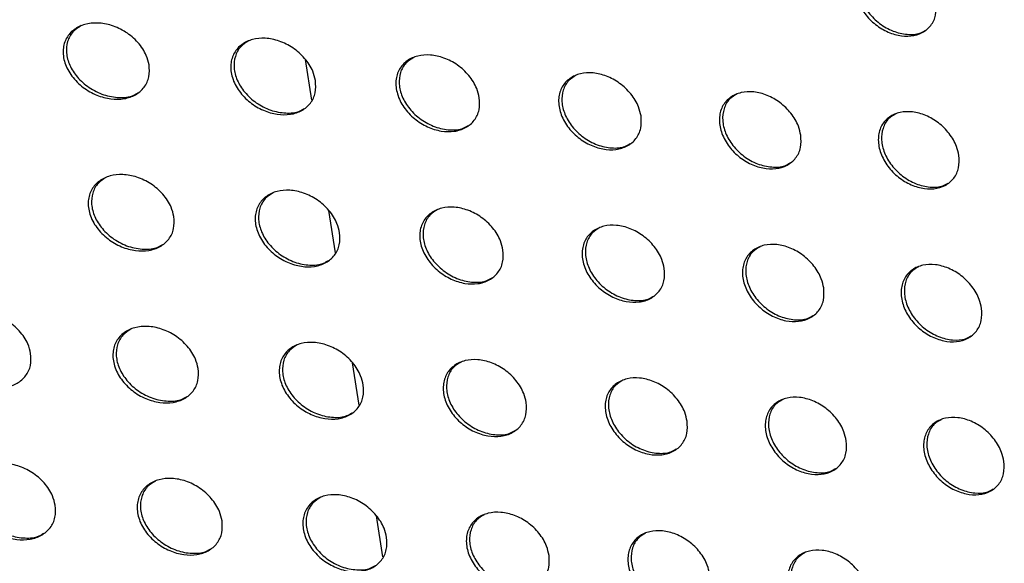
# Model space of a CAD drawing. Units: millimetres. Extents: x -535 to 196, y -573 to 742.
# Drawn here: x -194 to -160, y 128 to 147 of the extents above; entities that cross this region are included whole.
import ezdxf

# ---------------------------------------------------------------- set-up
doc = ezdxf.new("R2010")
doc.units = ezdxf.units.MM

msp = doc.modelspace()

# ---------------------------------------------------------------- linework, layer by layer
at = {"color": 7, "linetype": 'Continuous', "lineweight": 25}
for p, q in [((-184.153, 144.268), (-184.372, 145.671)), ((-183.33, 138.984), (-183.559, 140.454)), ((-182.51, 133.719), (-182.739, 135.187)), ((-181.693, 128.468), (-181.914, 129.89))]:
    msp.add_line(p, q, dxfattribs=at)
for points, knots in [([(-162.566, 147.637), (-162.559, 147.492), (-162.544, 147.202), (-162.72, 146.837), (-163.021, 146.583), (-163.421, 146.466), (-163.875, 146.492), (-164.341, 146.66), (-164.774, 146.958), (-165.121, 147.361), (-165.335, 147.824), (-165.384, 148.287), (-165.262, 148.689), (-164.995, 148.983), (-164.619, 149.144), (-164.177, 149.163), (-163.71, 149.039), (-163.261, 148.779), (-162.884, 148.404), (-162.647, 148.001), (-162.589, 147.741), (-162.566, 147.637)], [0, 0, 0, 0, 0.053208, 0.106466, 0.158547, 0.209699, 0.261004, 0.313465, 0.367636, 0.423384, 0.479847, 0.535747, 0.590043, 0.642504, 0.693767, 0.744924, 0.797029, 0.85073, 0.906051, 0.962333, 1, 1, 1, 1]), ([(-164.758, 149.071), (-164.846, 149.019), (-165.047, 148.9), (-165.22, 148.577), (-165.271, 148.17), (-165.166, 147.722), (-164.911, 147.283), (-164.526, 146.904), (-164.054, 146.636), (-163.565, 146.525), (-163.168, 146.544), (-162.991, 146.65), (-162.931, 146.686)], [0, 0, 0, 0, 0.080674, 0.182794, 0.286077, 0.392268, 0.501976, 0.614313, 0.727088, 0.837774, 0.944865, 1, 1, 1, 1]), ([(-189.777, 145.489), (-189.769, 145.349), (-189.752, 145.067), (-189.927, 144.703), (-190.23, 144.439), (-190.635, 144.299), (-191.104, 144.292), (-191.602, 144.425), (-192.08, 144.697), (-192.473, 145.09), (-192.72, 145.555), (-192.781, 146.024), (-192.658, 146.43), (-192.388, 146.731), (-192.009, 146.911), (-191.555, 146.96), (-191.059, 146.871), (-190.568, 146.639), (-190.145, 146.278), (-189.872, 145.871), (-189.805, 145.599), (-189.777, 145.489)], [0, 0, 0, 0, 0.0511039, 0.1022758, 0.1520122, 0.2012721, 0.2518244, 0.3049631, 0.3610927, 0.4193854, 0.4778189, 0.5340569, 0.5868904, 0.6369378, 0.6860057, 0.7360504, 0.7885163, 0.843955, 0.9017571, 0.9601914, 1, 1, 1, 1]), ([(-192.122, 146.847), (-192.226, 146.781), (-192.443, 146.643), (-192.619, 146.302), (-192.659, 145.901), (-192.543, 145.471), (-192.274, 145.05), (-191.864, 144.687), (-191.353, 144.431), (-190.817, 144.34), (-190.397, 144.378), (-190.22, 144.492), (-190.169, 144.525)], [0, 0, 0, 0, 0.090119, 0.188873, 0.287424, 0.389415, 0.49717, 0.610861, 0.727992, 0.844051, 0.954846, 1, 1, 1, 1]), ([(-184.024, 144.944), (-184.016, 144.802), (-184, 144.518), (-184.176, 144.153), (-184.479, 143.892), (-184.884, 143.758), (-185.35, 143.759), (-185.84, 143.901), (-186.305, 144.18), (-186.687, 144.576), (-186.924, 145.041), (-186.981, 145.508), (-186.858, 145.913), (-186.588, 146.213), (-186.209, 146.389), (-185.757, 146.431), (-185.268, 146.332), (-184.788, 146.093), (-184.378, 145.728), (-184.114, 145.321), (-184.05, 145.053), (-184.024, 144.944)], [0, 0, 0, 0, 0.0516846, 0.1034327, 0.1538067, 0.2035783, 0.2543401, 0.3073077, 0.3629145, 0.4205087, 0.4783867, 0.5345155, 0.587736, 0.6384307, 0.6880942, 0.7384563, 0.7908462, 0.8458203, 0.9029278, 0.9607452, 1, 1, 1, 1]), ([(-186.329, 146.321), (-186.429, 146.259), (-186.643, 146.126), (-186.818, 145.79), (-186.862, 145.387), (-186.749, 144.951), (-186.483, 144.526), (-186.081, 144.158), (-185.579, 143.9), (-185.056, 143.804), (-184.641, 143.836), (-184.464, 143.949), (-184.41, 143.983)], [0, 0, 0, 0, 0.087589, 0.187282, 0.28711, 0.390209, 0.498472, 0.611796, 0.727745, 0.842324, 0.952087, 1, 1, 1, 1]), ([(-178.357, 144.353), (-178.349, 144.21), (-178.333, 143.924), (-178.51, 143.558), (-178.813, 143.299), (-179.217, 143.17), (-179.68, 143.18), (-180.162, 143.33), (-180.617, 143.616), (-180.987, 144.014), (-181.216, 144.478), (-181.269, 144.944), (-181.147, 145.348), (-180.876, 145.647), (-180.498, 145.818), (-180.049, 145.853), (-179.567, 145.746), (-179.097, 145.499), (-178.698, 145.131), (-178.444, 144.726), (-178.382, 144.46), (-178.357, 144.353)], [0, 0, 0, 0, 0.052195, 0.104449, 0.155392, 0.205628, 0.256583, 0.309394, 0.364521, 0.421483, 0.478867, 0.534909, 0.588492, 0.639782, 0.689984, 0.740617, 0.792917, 0.847464, 0.903963, 0.961254, 1, 1, 1, 1]), ([(-180.625, 145.748), (-180.721, 145.689), (-180.931, 145.561), (-181.106, 145.229), (-181.153, 144.824), (-181.043, 144.385), (-180.781, 143.954), (-180.384, 143.583), (-179.892, 143.322), (-179.38, 143.22), (-178.971, 143.249), (-178.793, 143.359), (-178.737, 143.394)], [0, 0, 0, 0, 0.085271, 0.185792, 0.286784, 0.390918, 0.499665, 0.612658, 0.727528, 0.840775, 0.949628, 1, 1, 1, 1]), ([(-172.765, 143.721), (-172.757, 143.577), (-172.742, 143.289), (-172.919, 142.924), (-173.222, 142.666), (-173.625, 142.542), (-174.084, 142.558), (-174.56, 142.716), (-175.006, 143.007), (-175.366, 143.407), (-175.589, 143.871), (-175.639, 144.336), (-175.517, 144.739), (-175.247, 145.036), (-174.87, 145.204), (-174.423, 145.232), (-173.947, 145.118), (-173.485, 144.866), (-173.096, 144.495), (-172.849, 144.091), (-172.789, 143.827), (-172.765, 143.721)], [0, 0, 0, 0, 0.052606, 0.105267, 0.156677, 0.2073, 0.258419, 0.311105, 0.365848, 0.422301, 0.479283, 0.535244, 0.589108, 0.64088, 0.691528, 0.742394, 0.794631, 0.848838, 0.904847, 0.961706, 1, 1, 1, 1]), ([(-175.002, 145.132), (-175.095, 145.076), (-175.301, 144.952), (-175.475, 144.623), (-175.525, 144.217), (-175.417, 143.774), (-175.158, 143.34), (-174.766, 142.966), (-174.283, 142.701), (-173.78, 142.596), (-173.376, 142.62), (-173.198, 142.729), (-173.14, 142.765)], [0, 0, 0, 0, 0.083341, 0.184552, 0.286497, 0.391463, 0.500575, 0.613262, 0.727241, 0.839423, 0.947569, 1, 1, 1, 1]), ([(-167.238, 143.054), (-167.231, 142.909), (-167.216, 142.62), (-167.393, 142.254), (-167.696, 141.999), (-168.097, 141.879), (-168.554, 141.9), (-169.024, 142.064), (-169.462, 142.359), (-169.814, 142.761), (-170.031, 143.225), (-170.08, 143.689), (-169.957, 144.092), (-169.688, 144.387), (-169.312, 144.552), (-168.868, 144.575), (-168.396, 144.455), (-167.942, 144.197), (-167.561, 143.824), (-167.32, 143.42), (-167.262, 143.159), (-167.238, 143.054)], [0, 0, 0, 0, 0.052945, 0.105942, 0.157747, 0.208701, 0.259962, 0.312548, 0.366972, 0.423003, 0.479649, 0.535534, 0.589624, 0.641796, 0.692823, 0.743892, 0.796084, 0.850013, 0.905615, 0.96211, 1, 1, 1, 1]), ([(-169.448, 144.479), (-169.538, 144.425), (-169.742, 144.304), (-169.915, 143.979), (-169.966, 143.572), (-169.861, 143.125), (-169.605, 142.688), (-169.218, 142.311), (-168.742, 142.045), (-168.247, 141.935), (-167.846, 141.956), (-167.669, 142.064), (-167.609, 142.1)], [0, 0, 0, 0, 0.081692, 0.183493, 0.28624, 0.391895, 0.50129, 0.613698, 0.726921, 0.838225, 0.9458, 1, 1, 1, 1]), ([(-161.771, 142.355), (-161.764, 142.21), (-161.749, 141.919), (-161.926, 141.554), (-162.228, 141.3), (-162.628, 141.183), (-163.081, 141.21), (-163.547, 141.379), (-163.978, 141.678), (-164.323, 142.082), (-164.535, 142.546), (-164.582, 143.009), (-164.46, 143.411), (-164.192, 143.705), (-163.817, 143.866), (-163.375, 143.884), (-162.908, 143.759), (-162.461, 143.497), (-162.086, 143.122), (-161.851, 142.719), (-161.794, 142.459), (-161.771, 142.355)], [0, 0, 0, 0, 0.053231, 0.10651, 0.158653, 0.209895, 0.261283, 0.313787, 0.367941, 0.423615, 0.479972, 0.535787, 0.590062, 0.642573, 0.693928, 0.745178, 0.797337, 0.851034, 0.90629, 0.962474, 1, 1, 1, 1]), ([(-163.956, 143.792), (-164.044, 143.741), (-164.245, 143.622), (-164.417, 143.3), (-164.47, 142.892), (-164.366, 142.443), (-164.113, 142.003), (-163.73, 141.624), (-163.26, 141.355), (-162.772, 141.242), (-162.375, 141.261), (-162.198, 141.367), (-162.138, 141.403)], [0, 0, 0, 0, 0.080257, 0.182572, 0.286007, 0.392243, 0.501864, 0.614013, 0.726584, 0.837148, 0.944254, 1, 1, 1, 1]), ([(-188.921, 140.24), (-188.913, 140.099), (-188.897, 139.817), (-189.073, 139.452), (-189.376, 139.188), (-189.782, 139.05), (-190.251, 139.045), (-190.747, 139.181), (-191.22, 139.456), (-191.61, 139.85), (-191.853, 140.315), (-191.911, 140.784), (-191.788, 141.189), (-191.517, 141.49), (-191.138, 141.669), (-190.683, 141.717), (-190.19, 141.625), (-189.701, 141.39), (-189.283, 141.028), (-189.013, 140.62), (-188.947, 140.35), (-188.921, 140.24)], [0, 0, 0, 0, 0.051248, 0.102561, 0.152492, 0.201951, 0.252634, 0.305784, 0.361791, 0.41986, 0.478066, 0.534194, 0.587088, 0.637319, 0.686595, 0.736792, 0.789299, 0.844647, 0.902249, 0.960454, 1, 1, 1, 1]), ([(-191.252, 141.604), (-191.355, 141.539), (-191.572, 141.403), (-191.748, 141.063), (-191.79, 140.661), (-191.676, 140.229), (-191.409, 139.807), (-191.003, 139.442), (-190.495, 139.185), (-189.963, 139.092), (-189.544, 139.128), (-189.365, 139.242), (-189.313, 139.275)], [0, 0, 0, 0, 0.08918, 0.188318, 0.287273, 0.389533, 0.497312, 0.610744, 0.727416, 0.843027, 0.953616, 1, 1, 1, 1]), ([(-183.189, 139.684), (-183.182, 139.541), (-183.166, 139.256), (-183.343, 138.891), (-183.647, 138.629), (-184.052, 138.496), (-184.518, 138.5), (-185.007, 138.644), (-185.469, 138.926), (-185.846, 139.323), (-186.08, 139.788), (-186.135, 140.255), (-186.011, 140.66), (-185.74, 140.959), (-185.361, 141.134), (-184.909, 141.175), (-184.421, 141.074), (-183.944, 140.832), (-183.537, 140.466), (-183.278, 140.059), (-183.215, 139.792), (-183.189, 139.684)], [0, 0, 0, 0, 0.0517826, 0.1036259, 0.1541552, 0.2041086, 0.2550084, 0.3080141, 0.3635322, 0.4209361, 0.478607, 0.5346197, 0.5878695, 0.6387072, 0.6885506, 0.739058, 0.7915074, 0.8464283, 0.9033801, 0.9609986, 1, 1, 1, 1]), ([(-185.483, 141.066), (-185.582, 141.005), (-185.795, 140.874), (-185.971, 140.538), (-186.017, 140.134), (-185.906, 139.697), (-185.643, 139.27), (-185.243, 138.901), (-184.745, 138.642), (-184.225, 138.543), (-183.81, 138.574), (-183.632, 138.687), (-183.577, 138.721)], [0, 0, 0, 0, 0.0867484, 0.1867886, 0.2869498, 0.3902455, 0.498482, 0.6115364, 0.7270661, 0.8412799, 0.9509269, 1, 1, 1, 1]), ([(-177.539, 139.083), (-177.531, 138.94), (-177.517, 138.653), (-177.694, 138.287), (-177.998, 138.028), (-178.402, 137.899), (-178.864, 137.91), (-179.346, 138.063), (-179.798, 138.35), (-180.165, 138.75), (-180.391, 139.214), (-180.442, 139.68), (-180.319, 140.084), (-180.048, 140.383), (-179.669, 140.554), (-179.22, 140.587), (-178.739, 140.479), (-178.271, 140.23), (-177.875, 139.861), (-177.624, 139.455), (-177.563, 139.19), (-177.539, 139.083)], [0, 0, 0, 0, 0.052257, 0.10457, 0.155627, 0.206006, 0.25708, 0.30994, 0.36502, 0.421846, 0.47906, 0.534984, 0.588561, 0.639952, 0.690304, 0.741072, 0.793438, 0.847955, 0.904336, 0.961466, 1, 1, 1, 1]), ([(-179.797, 140.483), (-179.893, 140.425), (-180.102, 140.298), (-180.278, 139.966), (-180.327, 139.561), (-180.218, 139.119), (-179.959, 138.688), (-179.564, 138.316), (-179.076, 138.054), (-178.566, 137.951), (-178.157, 137.978), (-177.978, 138.088), (-177.921, 138.124)], [0, 0, 0, 0, 0.084604, 0.185427, 0.286682, 0.390934, 0.4996, 0.612329, 0.726863, 0.839863, 0.948682, 1, 1, 1, 1]), ([(-171.96, 138.444), (-171.953, 138.3), (-171.939, 138.011), (-172.116, 137.646), (-172.42, 137.388), (-172.823, 137.264), (-173.282, 137.282), (-173.757, 137.441), (-174.201, 137.733), (-174.558, 138.134), (-174.778, 138.599), (-174.827, 139.064), (-174.704, 139.467), (-174.434, 139.764), (-174.056, 139.931), (-173.61, 139.959), (-173.134, 139.843), (-172.674, 139.59), (-172.287, 139.217), (-172.043, 138.813), (-171.984, 138.55), (-171.96, 138.444)], [0, 0, 0, 0, 0.0526491, 0.1053514, 0.1568499, 0.2075894, 0.2588076, 0.3115391, 0.36625, 0.4225983, 0.4794436, 0.5353033, 0.5891537, 0.6410009, 0.6917707, 0.7427496, 0.7950464, 0.8492363, 0.9051536, 0.9618834, 1, 1, 1, 1]), ([(-174.189, 139.859), (-174.282, 139.804), (-174.488, 139.68), (-174.663, 139.352), (-174.714, 138.945), (-174.607, 138.501), (-174.35, 138.066), (-173.961, 137.691), (-173.48, 137.426), (-172.979, 137.319), (-172.574, 137.342), (-172.396, 137.451), (-172.337, 137.487)], [0, 0, 0, 0, 0.082799, 0.184259, 0.286412, 0.39146, 0.500488, 0.61295, 0.72666, 0.83866, 0.946795, 1, 1, 1, 1]), ([(-166.445, 137.771), (-166.438, 137.626), (-166.424, 137.336), (-166.602, 136.97), (-166.905, 136.715), (-167.306, 136.595), (-167.762, 136.617), (-168.232, 136.782), (-168.668, 137.079), (-169.018, 137.482), (-169.233, 137.946), (-169.28, 138.41), (-169.157, 138.813), (-168.888, 139.108), (-168.511, 139.272), (-168.067, 139.295), (-167.596, 139.173), (-167.144, 138.915), (-166.765, 138.54), (-166.526, 138.137), (-166.468, 137.875), (-166.445, 137.771)], [0, 0, 0, 0, 0.052975, 0.106, 0.157874, 0.208924, 0.260271, 0.312899, 0.367301, 0.423249, 0.479782, 0.535581, 0.589653, 0.641882, 0.693008, 0.744173, 0.796419, 0.85034, 0.90587, 0.96226, 1, 1, 1, 1]), ([(-168.648, 139.199), (-168.738, 139.146), (-168.941, 139.025), (-169.115, 138.701), (-169.168, 138.293), (-169.063, 137.845), (-168.809, 137.407), (-168.424, 137.03), (-167.95, 136.762), (-167.457, 136.652), (-167.056, 136.672), (-166.878, 136.78), (-166.818, 136.816)], [0, 0, 0, 0, 0.081245, 0.183252, 0.286164, 0.391875, 0.501189, 0.613404, 0.726408, 0.837573, 0.945151, 1, 1, 1, 1]), ([(-160.987, 137.067), (-160.98, 136.921), (-160.967, 136.63), (-161.144, 136.265), (-161.446, 136.011), (-161.846, 135.894), (-162.299, 135.922), (-162.764, 136.092), (-163.194, 136.392), (-163.538, 136.797), (-163.748, 137.261), (-163.793, 137.724), (-163.67, 138.126), (-163.402, 138.42), (-163.027, 138.581), (-162.585, 138.599), (-162.119, 138.473), (-161.672, 138.21), (-161.299, 137.833), (-161.066, 137.43), (-161.01, 137.171), (-160.987, 137.067)], [0, 0, 0, 0, 0.0532482, 0.1065435, 0.1587374, 0.2100574, 0.2615189, 0.3140624, 0.3682054, 0.4238156, 0.4800821, 0.535821, 0.5900733, 0.6426249, 0.6940603, 0.7453915, 0.7976007, 0.8512952, 0.9064974, 0.9625967, 1, 1, 1, 1]), ([(-163.166, 138.507), (-163.254, 138.456), (-163.455, 138.338), (-163.628, 138.016), (-163.682, 137.607), (-163.579, 137.158), (-163.327, 136.717), (-162.946, 136.337), (-162.478, 136.068), (-161.991, 135.954), (-161.594, 135.971), (-161.416, 136.078), (-161.355, 136.114)], [0, 0, 0, 0, 0.0798973, 0.182383, 0.2859464, 0.3922156, 0.5017559, 0.6137398, 0.7261349, 0.8365984, 0.943723, 1, 1, 1, 1]), ([(-193.874, 135.506), (-193.865, 135.366), (-193.849, 135.085), (-194.025, 134.721), (-194.328, 134.455), (-194.734, 134.312), (-195.206, 134.301), (-195.708, 134.43), (-196.191, 134.699), (-196.59, 135.091), (-196.839, 135.558), (-196.899, 136.027), (-196.776, 136.433), (-196.505, 136.736), (-196.125, 136.918), (-195.669, 136.972), (-195.169, 136.887), (-194.673, 136.658), (-194.245, 136.298), (-193.968, 135.889), (-193.901, 135.617), (-193.874, 135.506)], [0, 0, 0, 0, 0.050771, 0.10161, 0.151049, 0.200147, 0.250721, 0.304068, 0.360535, 0.419167, 0.477763, 0.533875, 0.586373, 0.636069, 0.684927, 0.734963, 0.787618, 0.843381, 0.901519, 0.960144, 1, 1, 1, 1]), ([(-188.08, 134.983), (-188.072, 134.841), (-188.057, 134.558), (-188.234, 134.193), (-188.538, 133.929), (-188.944, 133.792), (-189.412, 133.79), (-189.906, 133.928), (-190.376, 134.206), (-190.761, 134.601), (-191, 135.066), (-191.057, 135.535), (-190.933, 135.94), (-190.661, 136.241), (-190.282, 136.419), (-189.828, 136.465), (-189.335, 136.37), (-188.85, 136.133), (-188.436, 135.769), (-188.17, 135.362), (-188.106, 135.092), (-188.08, 134.983)], [0, 0, 0, 0, 0.051387, 0.102837, 0.152953, 0.202601, 0.253407, 0.30657, 0.362461, 0.420319, 0.478309, 0.534328, 0.587276, 0.637679, 0.687159, 0.737508, 0.790059, 0.845317, 0.902721, 0.960703, 1, 1, 1, 1]), ([(-190.399, 136.353), (-190.5, 136.289), (-190.716, 136.155), (-190.893, 135.816), (-190.938, 135.413), (-190.825, 134.979), (-190.56, 134.555), (-190.156, 134.189), (-189.652, 133.931), (-189.124, 133.836), (-188.705, 133.87), (-188.526, 133.984), (-188.472, 134.018)], [0, 0, 0, 0, 0.08829, 0.187805, 0.28715, 0.389661, 0.497454, 0.610633, 0.726865, 0.842054, 0.952453, 1, 1, 1, 1]), ([(-182.37, 134.414), (-182.363, 134.272), (-182.348, 133.986), (-182.526, 133.62), (-182.831, 133.359), (-183.236, 133.226), (-183.701, 133.232), (-184.188, 133.379), (-184.647, 133.663), (-185.021, 134.061), (-185.251, 134.526), (-185.304, 134.993), (-185.18, 135.398), (-184.909, 135.697), (-184.529, 135.872), (-184.077, 135.91), (-183.591, 135.807), (-183.116, 135.563), (-182.713, 135.195), (-182.457, 134.789), (-182.395, 134.522), (-182.37, 134.414)], [0, 0, 0, 0, 0.051889, 0.103836, 0.154517, 0.204635, 0.25565, 0.308674, 0.364098, 0.421321, 0.478804, 0.534719, 0.588012, 0.638998, 0.689016, 0.739652, 0.792139, 0.846988, 0.903781, 0.961218, 1, 1, 1, 1]), ([(-184.653, 135.802), (-184.751, 135.742), (-184.963, 135.612), (-185.14, 135.278), (-185.188, 134.872), (-185.078, 134.434), (-184.817, 134.005), (-184.42, 133.636), (-183.925, 133.375), (-183.408, 133.275), (-182.994, 133.304), (-182.815, 133.416), (-182.759, 133.452)], [0, 0, 0, 0, 0.0859666, 0.1863274, 0.2868232, 0.3903354, 0.4985761, 0.6113985, 0.7265444, 0.8404069, 0.9499146, 1, 1, 1, 1]), ([(-176.735, 133.806), (-176.728, 133.662), (-176.714, 133.374), (-176.893, 133.008), (-177.197, 132.749), (-177.601, 132.621), (-178.063, 132.633), (-178.544, 132.787), (-178.994, 133.077), (-179.358, 133.477), (-179.581, 133.942), (-179.631, 134.408), (-179.506, 134.812), (-179.236, 135.11), (-178.857, 135.281), (-178.408, 135.313), (-177.927, 135.203), (-177.461, 134.953), (-177.068, 134.582), (-176.819, 134.177), (-176.759, 133.912), (-176.735, 133.806)], [0, 0, 0, 0, 0.052316, 0.104686, 0.155845, 0.206349, 0.257522, 0.310416, 0.365448, 0.422153, 0.479225, 0.535056, 0.588635, 0.640115, 0.690596, 0.741475, 0.793894, 0.848382, 0.904658, 0.96165, 1, 1, 1, 1]), ([(-178.986, 135.21), (-179.081, 135.152), (-179.29, 135.026), (-179.466, 134.695), (-179.516, 134.288), (-179.409, 133.846), (-179.151, 133.414), (-178.759, 133.041), (-178.273, 132.777), (-177.765, 132.673), (-177.356, 132.699), (-177.177, 132.809), (-177.119, 132.845)], [0, 0, 0, 0, 0.084025, 0.185103, 0.286585, 0.390948, 0.499558, 0.612075, 0.726324, 0.839105, 0.947875, 1, 1, 1, 1]), ([(-171.169, 133.16), (-171.162, 133.016), (-171.148, 132.726), (-171.327, 132.36), (-171.63, 132.103), (-172.034, 131.979), (-172.492, 131.998), (-172.967, 132.158), (-173.409, 132.452), (-173.764, 132.854), (-173.982, 133.319), (-174.029, 133.784), (-173.905, 134.187), (-173.635, 134.484), (-173.257, 134.651), (-172.811, 134.678), (-172.336, 134.561), (-171.877, 134.306), (-171.493, 133.933), (-171.25, 133.528), (-171.192, 133.265), (-171.169, 133.16)], [0, 0, 0, 0, 0.052687, 0.105425, 0.157, 0.20784, 0.259144, 0.311913, 0.366595, 0.422853, 0.479583, 0.535357, 0.589196, 0.641106, 0.69198, 0.743056, 0.795406, 0.849581, 0.905419, 0.962037, 1, 1, 1, 1]), ([(-173.39, 134.578), (-173.483, 134.524), (-173.689, 134.401), (-173.864, 134.073), (-173.916, 133.665), (-173.812, 133.22), (-173.556, 132.784), (-173.169, 132.408), (-172.69, 132.143), (-172.191, 132.034), (-171.786, 132.057), (-171.607, 132.166), (-171.547, 132.202)], [0, 0, 0, 0, 0.082334, 0.184007, 0.286337, 0.391453, 0.500409, 0.612681, 0.726162, 0.838003, 0.946126, 1, 1, 1, 1]), ([(-165.664, 132.481), (-165.657, 132.336), (-165.644, 132.046), (-165.822, 131.68), (-166.125, 131.424), (-166.527, 131.305), (-166.983, 131.328), (-167.452, 131.494), (-167.886, 131.792), (-168.235, 132.196), (-168.447, 132.66), (-168.493, 133.124), (-168.369, 133.527), (-168.1, 133.822), (-167.723, 133.986), (-167.279, 134.008), (-166.809, 133.886), (-166.358, 133.626), (-165.98, 133.25), (-165.744, 132.847), (-165.687, 132.586), (-165.664, 132.481)], [0, 0, 0, 0, 0.053001, 0.10605, 0.157982, 0.209114, 0.260532, 0.313195, 0.367579, 0.423458, 0.479897, 0.535621, 0.589677, 0.641954, 0.693165, 0.744413, 0.796706, 0.850618, 0.906087, 0.962387, 1, 1, 1, 1]), ([(-167.86, 133.913), (-167.95, 133.86), (-168.153, 133.74), (-168.328, 133.415), (-168.382, 133.007), (-168.278, 132.559), (-168.025, 132.12), (-167.642, 131.742), (-167.17, 131.474), (-166.678, 131.362), (-166.277, 131.382), (-166.098, 131.489), (-166.038, 131.526)], [0, 0, 0, 0, 0.080867, 0.183052, 0.286105, 0.391863, 0.501106, 0.613157, 0.725976, 0.837024, 0.944607, 1, 1, 1, 1]), ([(-160.213, 131.773), (-160.207, 131.628), (-160.194, 131.336), (-160.371, 130.971), (-160.673, 130.716), (-161.074, 130.6), (-161.527, 130.628), (-161.991, 130.799), (-162.42, 131.1), (-162.762, 131.506), (-162.971, 131.97), (-163.015, 132.433), (-162.892, 132.835), (-162.624, 133.129), (-162.248, 133.29), (-161.806, 133.308), (-161.34, 133.18), (-160.895, 132.917), (-160.523, 132.539), (-160.291, 132.136), (-160.236, 131.877), (-160.213, 131.773)], [0, 0, 0, 0, 0.053263, 0.106572, 0.158807, 0.210188, 0.261708, 0.314283, 0.368417, 0.423978, 0.480172, 0.535849, 0.590082, 0.642666, 0.694167, 0.745564, 0.797814, 0.851506, 0.906664, 0.962695, 1, 1, 1, 1]), ([(-162.388, 133.216), (-162.475, 133.165), (-162.676, 133.048), (-162.85, 132.726), (-162.905, 132.316), (-162.803, 131.866), (-162.552, 131.425), (-162.172, 131.045), (-161.706, 130.775), (-161.22, 130.66), (-160.823, 130.677), (-160.644, 130.783), (-160.583, 130.82)], [0, 0, 0, 0, 0.07961, 0.182235, 0.285902, 0.392197, 0.501671, 0.613521, 0.725776, 0.836161, 0.943302, 1, 1, 1, 1]), ([(-193.024, 130.254), (-193.016, 130.113), (-193, 129.831), (-193.176, 129.466), (-193.48, 129.201), (-193.886, 129.06), (-194.357, 129.051), (-194.857, 129.184), (-195.336, 129.456), (-195.73, 129.849), (-195.976, 130.315), (-196.035, 130.784), (-195.911, 131.19), (-195.639, 131.492), (-195.259, 131.674), (-194.803, 131.725), (-194.306, 131.637), (-193.812, 131.406), (-193.389, 131.043), (-193.116, 130.635), (-193.05, 130.363), (-193.024, 130.254)], [0, 0, 0, 0, 0.050954, 0.101973, 0.151633, 0.200931, 0.251609, 0.304918, 0.361205, 0.419579, 0.477969, 0.534043, 0.586668, 0.636567, 0.68561, 0.735758, 0.788417, 0.844062, 0.901985, 0.960385, 1, 1, 1, 1]), ([(-195.371, 131.609), (-195.475, 131.543), (-195.694, 131.405), (-195.872, 131.063), (-195.914, 130.661), (-195.799, 130.231), (-195.532, 129.811), (-195.124, 129.447), (-194.612, 129.192), (-194.075, 129.1), (-193.652, 129.138), (-193.473, 129.253), (-193.421, 129.286)], [0, 0, 0, 0, 0.090082, 0.188946, 0.287319, 0.388945, 0.496292, 0.609687, 0.726762, 0.843044, 0.954241, 1, 1, 1, 1]), ([(-187.253, 129.718), (-187.246, 129.576), (-187.231, 129.292), (-187.409, 128.926), (-187.713, 128.663), (-188.119, 128.527), (-188.587, 128.527), (-189.079, 128.668), (-189.546, 128.947), (-189.927, 129.344), (-190.163, 129.81), (-190.218, 130.277), (-190.093, 130.683), (-189.821, 130.984), (-189.441, 131.161), (-188.988, 131.205), (-188.497, 131.108), (-188.015, 130.868), (-187.604, 130.502), (-187.342, 130.095), (-187.279, 129.826), (-187.253, 129.718)], [0, 0, 0, 0, 0.051518, 0.103097, 0.153383, 0.203197, 0.254108, 0.307273, 0.363053, 0.420719, 0.478522, 0.534455, 0.587457, 0.638017, 0.687678, 0.73816, 0.790746, 0.845918, 0.903139, 0.960921, 1, 1, 1, 1]), ([(-189.56, 131.093), (-189.661, 131.031), (-189.876, 130.898), (-190.054, 130.56), (-190.1, 130.156), (-189.989, 129.72), (-189.725, 129.295), (-189.324, 128.928), (-188.824, 128.669), (-188.299, 128.572), (-187.881, 128.605), (-187.701, 128.718), (-187.646, 128.753)], [0, 0, 0, 0, 0.087503, 0.187349, 0.287041, 0.389786, 0.497607, 0.610576, 0.726425, 0.84123, 0.951439, 1, 1, 1, 1]), ([(-181.563, 129.139), (-181.556, 128.995), (-181.542, 128.709), (-181.721, 128.343), (-182.025, 128.082), (-182.431, 127.951), (-182.896, 127.958), (-183.381, 128.107), (-183.838, 128.393), (-184.208, 128.792), (-184.436, 129.257), (-184.487, 129.723), (-184.362, 130.128), (-184.091, 130.428), (-183.711, 130.601), (-183.26, 130.639), (-182.775, 130.534), (-182.303, 130.288), (-181.903, 129.918), (-181.649, 129.512), (-181.588, 129.246), (-181.563, 129.139)], [0, 0, 0, 0, 0.05199, 0.104036, 0.15485, 0.2051, 0.256198, 0.309224, 0.364561, 0.421634, 0.478966, 0.534809, 0.588145, 0.639262, 0.689431, 0.740174, 0.79268, 0.847452, 0.904101, 0.961387, 1, 1, 1, 1]), ([(-183.836, 130.531), (-183.933, 130.472), (-184.145, 130.343), (-184.322, 130.009), (-184.371, 129.603), (-184.263, 129.163), (-184.003, 128.734), (-183.608, 128.363), (-183.117, 128.102), (-182.602, 128), (-182.189, 128.029), (-182.009, 128.14), (-181.952, 128.176)], [0, 0, 0, 0, 0.085326, 0.185956, 0.286745, 0.390455, 0.498715, 0.611359, 0.726196, 0.839762, 0.949129, 1, 1, 1, 1]), ([(-175.944, 128.522), (-175.937, 128.378), (-175.924, 128.089), (-176.102, 127.723), (-176.407, 127.464), (-176.811, 127.337), (-177.273, 127.35), (-177.752, 127.506), (-178.2, 127.797), (-178.562, 128.198), (-178.783, 128.663), (-178.831, 129.129), (-178.707, 129.533), (-178.436, 129.831), (-178.057, 130.001), (-177.608, 130.033), (-177.128, 129.921), (-176.664, 129.669), (-176.273, 129.297), (-176.027, 128.892), (-175.968, 128.628), (-175.944, 128.522)], [0, 0, 0, 0, 0.052381, 0.104814, 0.156069, 0.206679, 0.257926, 0.310833, 0.365806, 0.422401, 0.479357, 0.535125, 0.588727, 0.640295, 0.690885, 0.741849, 0.794297, 0.848745, 0.904923, 0.961799, 1, 1, 1, 1]), ([(-178.187, 129.929), (-178.281, 129.873), (-178.489, 129.747), (-178.666, 129.417), (-178.718, 129.009), (-178.612, 128.566), (-178.355, 128.133), (-177.965, 127.759), (-177.481, 127.495), (-176.975, 127.389), (-176.567, 127.415), (-176.387, 127.525), (-176.328, 127.561)], [0, 0, 0, 0, 0.083525, 0.184806, 0.286494, 0.390984, 0.499589, 0.611954, 0.725964, 0.838531, 0.94722, 1, 1, 1, 1]), ([(-170.389, 127.87), (-170.382, 127.725), (-170.369, 127.436), (-170.548, 127.07), (-170.851, 126.812), (-171.255, 126.689), (-171.713, 126.708), (-172.187, 126.87), (-172.627, 127.165), (-172.981, 127.568), (-173.197, 128.032), (-173.243, 128.497), (-173.118, 128.901), (-172.848, 129.198), (-172.47, 129.365), (-172.024, 129.391), (-171.549, 129.273), (-171.093, 129.016), (-170.71, 128.642), (-170.469, 128.237), (-170.412, 127.975), (-170.389, 127.87)], [0, 0, 0, 0, 0.0527257, 0.1055013, 0.1571445, 0.2080689, 0.2594392, 0.3122314, 0.3668814, 0.4230605, 0.4796963, 0.5354078, 0.5892457, 0.6412145, 0.6921744, 0.7433278, 0.7957141, 0.8498706, 0.9056387, 0.9621638, 1, 1, 1, 1]), ([(-172.604, 129.291), (-172.696, 129.237), (-172.901, 129.115), (-173.078, 128.788), (-173.131, 128.379), (-173.027, 127.933), (-172.773, 127.496), (-172.387, 127.12), (-171.91, 126.854), (-171.412, 126.744), (-171.008, 126.766), (-170.828, 126.875), (-170.768, 126.912)], [0, 0, 0, 0, 0.081943, 0.183787, 0.286269, 0.391457, 0.500373, 0.612501, 0.725793, 0.837491, 0.945583, 1, 1, 1, 1]), ([(-164.892, 127.187), (-164.885, 127.042), (-164.872, 126.751), (-165.051, 126.385), (-165.354, 126.129), (-165.756, 126.01), (-166.212, 126.034), (-166.68, 126.201), (-167.114, 126.499), (-167.46, 126.904), (-167.672, 127.368), (-167.717, 127.832), (-167.592, 128.235), (-167.323, 128.531), (-166.946, 128.695), (-166.502, 128.716), (-166.032, 128.593), (-165.582, 128.332), (-165.206, 127.956), (-164.971, 127.552), (-164.914, 127.291), (-164.892, 127.187)], [0, 0, 0, 0, 0.053023, 0.106093, 0.158072, 0.209265, 0.260738, 0.313426, 0.367795, 0.42362, 0.479987, 0.535655, 0.589699, 0.642014, 0.693291, 0.744603, 0.796931, 0.850835, 0.906253, 0.962483, 1, 1, 1, 1]), ([(-167.083, 128.621), (-167.173, 128.568), (-167.376, 128.449), (-167.551, 128.124), (-167.606, 127.715), (-167.503, 127.266), (-167.251, 126.827), (-166.869, 126.448), (-166.399, 126.18), (-165.907, 126.068), (-165.507, 126.087), (-165.328, 126.194), (-165.266, 126.231)], [0, 0, 0, 0, 0.080577, 0.182899, 0.286064, 0.39186, 0.501051, 0.612978, 0.725656, 0.836612, 0.944194, 1, 1, 1, 1])]:
    msp.add_open_spline(points, degree=3, knots=knots, dxfattribs=at)

doc.saveas('drawing.dxf')
